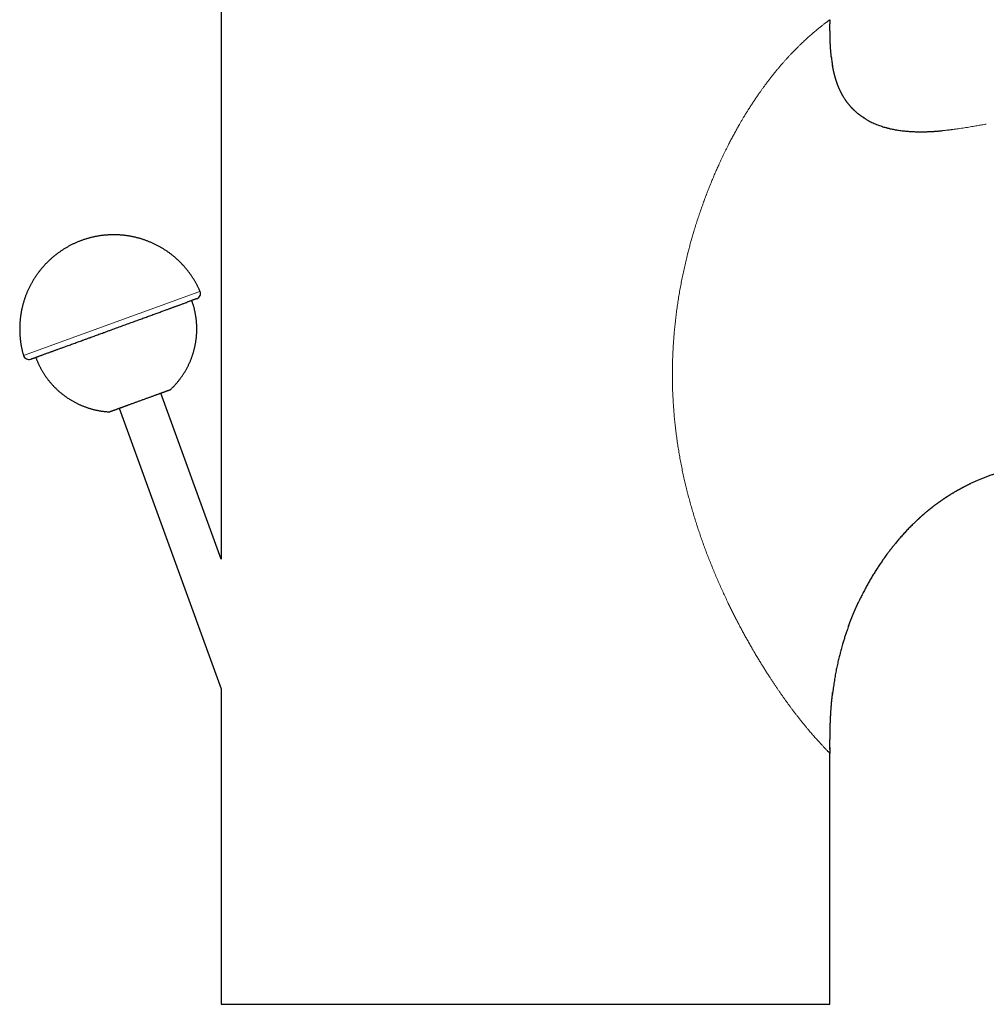
# Model space of a CAD drawing. Units: millimetres. Extents: x 8 to 617, y 12 to 419.
# Drawn here: x 443 to 530, y 280 to 369 of the extents above; entities that cross this region are included whole.
import ezdxf

# ---------------------------------------------------------------- set-up
doc = ezdxf.new("R2010")
doc.units = ezdxf.units.MM

msp = doc.modelspace()

# ---------------------------------------------------------------- linework, layer by layer
at = {"color": 7, "linetype": 'Continuous', "lineweight": 30}
for p, q in [((460.789, 371.321), (460.789, 320.301)), ((515.919, 365.611), (515.922, 365.586)), ((515.921, 365.586), (515.92, 365.595)), ((515.999, 365.022), (516.027, 364.855)), ((516.003, 364.995), (516, 365.014)), ((518.242, 360.598), (518.24, 360.6)), ((518.24, 360.6), (518.242, 360.598)), ((518.398, 360.471), (518.388, 360.479)), ((518.388, 360.479), (518.429, 360.447)), ((518.945, 360.088), (518.986, 360.064)), ((518.986, 360.063), (518.975, 360.07)), ((460.789, 320.301), (455.331, 335.296)), ((451.572, 333.928), (460.789, 308.605)), ((518.329, 316.336), (518.338, 316.355)), ((517.473, 314.274), (517.46, 314.238)), ((460.789, 308.605), (460.789, 280.109)), ((516.03, 308.233), (516.03, 308.237)), ((515.789, 280.109), (515.789, 302.769)), ((460.789, 280.109), (515.789, 280.109))]:
    msp.add_line(p, q, dxfattribs=at)
at = {"color": 252, "linetype": 'Continuous', "lineweight": 0}
for p, q in [((442.938, 338.693), (458.765, 344.454)), ((458.765, 344.454), (458.881, 344.496))]:
    msp.add_line(p, q, dxfattribs=at)
at = {"color": 7, "linetype": 'Continuous', "lineweight": 30, "flags": 128}
msp.add_lwpolyline([(515.788, 368.648), (515.788, 368.655), (515.788, 368.655), (515.788, 368.655)], dxfattribs=at)
at = {"color": 7, "linetype": 'Continuous', "lineweight": 30}
for centre, start, end in [((458.423, 344.296), 290, 23.58332), ((443.418, 338.835), 196.41668, 290)]:
    msp.add_arc(centre, 0.5, start, end, dxfattribs=at)
at = {"color": 252, "linetype": 'Continuous', "lineweight": 0}
for points, knots in [([(512.422, 366.074), (512.483, 366.137), (512.605, 366.263), (512.784, 366.444), (512.961, 366.619), (513.135, 366.789), (513.304, 366.951), (513.469, 367.106), (513.63, 367.254), (513.786, 367.397), (513.939, 367.533), (514.087, 367.664), (514.231, 367.788), (514.37, 367.907), (514.499, 368.015), (514.618, 368.114), (514.701, 368.181), (514.755, 368.225), (514.782, 368.248), (514.81, 368.27), (514.837, 368.292), (514.864, 368.313), (514.918, 368.356), (514.997, 368.419), (515.096, 368.497), (515.19, 368.57), (515.277, 368.638), (515.358, 368.699), (515.433, 368.755), (515.5, 368.806), (515.56, 368.85), (515.613, 368.89), (515.659, 368.924), (515.699, 368.953), (515.731, 368.976), (515.757, 368.995), (515.775, 369.008), (515.786, 369.016), (515.788, 369.017), (515.789, 369.018)], [0, 0, 0, 0, 0.030175, 0.060466, 0.090883, 0.121435, 0.152132, 0.182429, 0.212884, 0.243502, 0.274294, 0.305267, 0.336428, 0.367786, 0.399348, 0.427298, 0.455416, 0.462809, 0.470214, 0.477631, 0.48506, 0.492501, 0.499955, 0.53069, 0.561595, 0.592676, 0.623937, 0.655386, 0.68646, 0.717725, 0.749185, 0.779805, 0.811074, 0.842398, 0.873781, 0.905229, 0.936745, 0.968334, 1, 1, 1, 1]), ([(512.422, 306.683), (512.37, 306.752), (512.265, 306.891), (512.106, 307.106), (511.945, 307.326), (511.782, 307.551), (511.616, 307.782), (511.449, 308.019), (511.285, 308.254), (511.124, 308.487), (510.966, 308.718), (510.807, 308.954), (510.648, 309.193), (510.49, 309.432), (510.324, 309.687), (510.147, 309.961), (509.959, 310.257), (509.77, 310.558), (509.58, 310.865), (509.383, 311.188), (509.178, 311.528), (509.019, 311.797), (508.912, 311.981), (508.856, 312.076), (508.801, 312.172), (508.745, 312.268), (508.689, 312.364), (508.587, 312.543), (508.437, 312.807), (508.241, 313.157), (508.045, 313.512), (507.85, 313.872), (507.655, 314.237), (507.465, 314.599), (507.279, 314.96), (507.097, 315.317), (506.917, 315.678), (506.738, 316.04), (506.547, 316.436), (506.343, 316.866), (506.126, 317.335), (505.911, 317.808), (505.7, 318.286), (505.491, 318.768), (505.286, 319.256), (505.085, 319.747), (504.888, 320.24), (504.696, 320.735), (504.508, 321.234), (504.325, 321.735), (504.147, 322.235), (503.976, 322.736), (503.81, 323.236), (503.649, 323.74), (503.492, 324.248), (503.341, 324.759), (503.195, 325.271), (503.054, 325.785), (502.941, 326.218), (502.852, 326.571), (502.786, 326.842), (502.721, 327.113), (502.658, 327.385), (502.596, 327.657), (502.517, 328.018), (502.422, 328.467), (502.316, 329.006), (502.216, 329.546), (502.123, 330.087), (502.037, 330.625), (501.959, 331.16), (501.888, 331.693), (501.824, 332.227), (501.766, 332.765), (501.714, 333.307), (501.669, 333.854), (501.632, 334.401), (501.602, 334.949), (501.578, 335.498), (501.562, 336.048), (501.553, 336.597), (501.552, 337.146), (501.557, 337.694), (501.57, 338.243), (501.59, 338.791), (501.616, 339.337), (501.65, 339.879), (501.69, 340.419), (501.736, 340.957), (501.79, 341.496), (501.851, 342.038), (501.918, 342.582), (501.993, 343.126), (502.074, 343.668), (502.162, 344.211), (502.257, 344.752), (502.358, 345.292), (502.465, 345.829), (502.578, 346.363), (502.697, 346.895), (502.822, 347.424), (502.944, 347.914), (503.06, 348.364), (503.171, 348.775), (503.285, 349.185), (503.403, 349.596), (503.536, 350.04), (503.682, 350.516), (503.845, 351.022), (504.011, 351.523), (504.176, 352), (504.337, 352.452), (504.456, 352.777), (504.538, 352.994), (504.58, 353.105), (504.622, 353.217), (504.665, 353.328), (504.707, 353.439), (504.791, 353.653), (504.916, 353.969), (505.084, 354.384), (505.255, 354.794), (505.428, 355.198), (505.604, 355.597), (505.762, 355.949), (505.903, 356.254), (506.025, 356.514), (506.148, 356.772), (506.271, 357.027), (506.397, 357.284), (506.526, 357.542), (506.676, 357.836), (506.845, 358.162), (507.033, 358.517), (507.223, 358.866), (507.413, 359.208), (507.587, 359.515), (507.745, 359.788), (507.886, 360.028), (507.999, 360.217), (508.084, 360.357), (508.14, 360.448), (508.195, 360.539), (508.251, 360.63), (508.307, 360.72), (508.408, 360.882), (508.555, 361.115), (508.748, 361.413), (508.941, 361.706), (509.135, 361.993), (509.328, 362.274), (509.507, 362.53), (509.673, 362.761), (509.824, 362.969), (509.975, 363.174), (510.126, 363.374), (510.276, 363.572), (510.44, 363.784), (510.618, 364.01), (510.81, 364.248), (511.001, 364.481), (511.191, 364.707), (511.379, 364.928), (511.562, 365.138), (511.741, 365.339), (511.914, 365.531), (512.085, 365.718), (512.255, 365.899), (512.366, 366.015), (512.422, 366.074)], [0, 0, 0, 0, 0.0054957, 0.0110083, 0.0165389, 0.0220889, 0.0276593, 0.0332515, 0.0388664, 0.0440345, 0.0492236, 0.0544347, 0.0596685, 0.0648102, 0.0698363, 0.0758925, 0.0819767, 0.0880904, 0.0942346, 0.1004104, 0.1072418, 0.1141144, 0.1159214, 0.1177314, 0.1195443, 0.1213602, 0.1231791, 0.1250012, 0.131432, 0.1378841, 0.1443585, 0.1508563, 0.1573786, 0.1639264, 0.1701244, 0.1763469, 0.1825946, 0.1888334, 0.1949594, 0.2027816, 0.2106149, 0.2184608, 0.2263208, 0.2341966, 0.2420896, 0.2500014, 0.257863, 0.2657157, 0.2735608, 0.2813999, 0.2892345, 0.2969262, 0.3046166, 0.3123069, 0.3200531, 0.3277847, 0.3355016, 0.3432051, 0.3508968, 0.3549217, 0.3589439, 0.3629637, 0.3669814, 0.3709972, 0.3750112, 0.3829172, 0.3908063, 0.3986801, 0.4065404, 0.4143889, 0.4220875, 0.4297779, 0.4374619, 0.4451411, 0.4529738, 0.4608051, 0.4686366, 0.4764702, 0.4843075, 0.4921504, 0.5000007, 0.5078155, 0.5156339, 0.5234576, 0.5312884, 0.539128, 0.5468378, 0.5545593, 0.5622941, 0.5699721, 0.5778085, 0.58565, 0.5934983, 0.6013549, 0.6092216, 0.6170999, 0.6249915, 0.6328487, 0.640698, 0.6485412, 0.6563797, 0.6642152, 0.6703706, 0.6765258, 0.6826817, 0.6888581, 0.6950922, 0.7028579, 0.7105953, 0.718306, 0.7259917, 0.7327356, 0.7394626, 0.7412217, 0.7429798, 0.7447369, 0.7464929, 0.7482479, 0.7500019, 0.7566842, 0.7633286, 0.7699364, 0.7765087, 0.7830468, 0.7895519, 0.7939149, 0.798264, 0.8025995, 0.8069218, 0.8112313, 0.8156912, 0.8201997, 0.8264775, 0.8327167, 0.8389188, 0.845085, 0.851217, 0.8556928, 0.8601515, 0.8645938, 0.8663346, 0.868073, 0.869809, 0.8715426, 0.873274, 0.8750031, 0.8809385, 0.8868482, 0.8927339, 0.8985971, 0.9044395, 0.9102626, 0.9148255, 0.9193783, 0.9239219, 0.928457, 0.9329846, 0.9375053, 0.9433296, 0.9491504, 0.9549696, 0.9607889, 0.9666101, 0.9724351, 0.9779323, 0.9834359, 0.9889473, 0.9944682, 1, 1, 1, 1]), ([(525.865, 358.989), (525.897, 358.992), (525.969, 358.999), (526.079, 359.01), (526.191, 359.021), (526.297, 359.033), (526.395, 359.044), (526.487, 359.054), (526.571, 359.064), (526.648, 359.073), (526.717, 359.082), (526.763, 359.088), (526.788, 359.091), (526.795, 359.091), (526.801, 359.092), (526.807, 359.093), (526.813, 359.094), (526.819, 359.095), (526.826, 359.095), (526.858, 359.1), (527, 359.118), (527.233, 359.149), (527.529, 359.192), (527.804, 359.233), (528.072, 359.275), (528.334, 359.317), (528.589, 359.359), (528.832, 359.4), (529.065, 359.44), (529.286, 359.478), (529.501, 359.516), (529.709, 359.552), (529.846, 359.576), (529.913, 359.588)], [0, 0, 0, 0, 0.023885, 0.053144, 0.080737, 0.106646, 0.130851, 0.153337, 0.174089, 0.193093, 0.210103, 0.225394, 0.226971, 0.228526, 0.230061, 0.231575, 0.233068, 0.23454, 0.235991, 0.23796, 0.258506, 0.340771, 0.410091, 0.477953, 0.544295, 0.609063, 0.672207, 0.733683, 0.790084, 0.84494, 0.898226, 0.949918, 1, 1, 1, 1]), ([(515.789, 302.769), (515.789, 302.769), (515.789, 302.769), (515.786, 302.772), (515.775, 302.783), (515.756, 302.802), (515.729, 302.828), (515.696, 302.862), (515.655, 302.903), (515.608, 302.951), (515.554, 303.006), (515.492, 303.069), (515.422, 303.141), (515.345, 303.221), (515.262, 303.309), (515.171, 303.404), (515.075, 303.507), (514.972, 303.617), (514.863, 303.736), (514.747, 303.863), (514.625, 303.997), (514.498, 304.14), (514.365, 304.29), (514.228, 304.447), (514.086, 304.611), (513.941, 304.781), (513.791, 304.959), (513.636, 305.145), (513.476, 305.34), (513.31, 305.544), (513.14, 305.756), (512.966, 305.976), (512.788, 306.204), (512.607, 306.438), (512.484, 306.601), (512.422, 306.683)], [0, 0, 0, 0, 0.000001, 0.031581, 0.063082, 0.094512, 0.125881, 0.157196, 0.187908, 0.218587, 0.249239, 0.280329, 0.311962, 0.343497, 0.374944, 0.406314, 0.437616, 0.468859, 0.500055, 0.531498, 0.56288, 0.594212, 0.625504, 0.656767, 0.687453, 0.718132, 0.748813, 0.779506, 0.810849, 0.842227, 0.873649, 0.905127, 0.936671, 0.968292, 1, 1, 1, 1])]:
    msp.add_open_spline(points, degree=3, knots=knots, dxfattribs=at)
at = {"color": 7, "linetype": 'Continuous', "lineweight": 30}
for points, knots in [([(515.789, 369.018), (515.789, 369.001), (515.789, 368.966), (515.788, 368.91), (515.788, 368.848), (515.788, 368.779), (515.788, 368.713), (515.788, 368.671), (515.788, 368.654)], [0, 0, 0, 0, 0.135605, 0.289369, 0.461177, 0.650899, 0.85839, 1, 1, 1, 1]), ([(515.922, 365.582), (515.921, 365.586), (515.919, 365.609), (515.914, 365.652), (515.908, 365.71), (515.901, 365.77), (515.895, 365.828), (515.89, 365.885), (515.882, 365.963), (515.874, 366.06), (515.864, 366.174), (515.856, 366.28), (515.849, 366.381), (515.843, 366.478), (515.838, 366.555), (515.835, 366.613), (515.832, 366.653), (515.83, 366.692), (515.828, 366.727), (515.827, 366.758), (515.826, 366.781), (515.825, 366.798), (515.824, 366.814), (515.823, 366.832), (515.822, 366.854), (515.821, 366.882), (515.82, 366.917), (515.818, 366.958), (515.816, 367.005), (515.814, 367.053), (515.812, 367.103), (515.81, 367.152), (515.809, 367.202), (515.804, 367.34), (515.8, 367.526), (515.795, 367.759), (515.793, 367.951), (515.791, 368.097), (515.79, 368.198), (515.79, 368.253), (515.79, 368.308), (515.789, 368.363), (515.789, 368.416), (515.789, 368.467), (515.789, 368.512), (515.789, 368.55), (515.789, 368.579), (515.789, 368.601), (515.789, 368.617), (515.789, 368.629), (515.788, 368.641), (515.788, 368.649), (515.788, 368.654)], [0, 0, 0, 0, 0.004149, 0.02232, 0.042034, 0.061619, 0.080739, 0.099392, 0.117573, 0.157121, 0.194174, 0.228697, 0.261078, 0.292535, 0.323135, 0.336324, 0.349345, 0.362196, 0.374281, 0.384162, 0.391769, 0.39685, 0.401218, 0.406981, 0.414169, 0.422787, 0.434476, 0.448073, 0.463518, 0.479512, 0.495553, 0.511641, 0.527777, 0.54396, 0.646784, 0.708859, 0.771209, 0.833776, 0.851595, 0.869433, 0.887292, 0.905173, 0.923072, 0.939793, 0.954372, 0.9668, 0.977064, 0.983339, 0.98839, 0.992215, 0.995269, 1, 1, 1, 1]), ([(515.922, 365.582), (515.929, 365.526), (515.943, 365.405), (515.968, 365.222), (515.988, 365.096), (515.997, 365.034)], [0, 0, 0, 0, 0.3071902, 0.6622608, 1, 1, 1, 1]), ([(518.252, 360.59), (518.246, 360.595), (518.229, 360.609), (518.202, 360.632), (518.143, 360.683), (518.06, 360.758), (517.975, 360.837), (517.915, 360.896), (517.88, 360.931), (517.849, 360.963), (517.824, 360.988), (517.805, 361.008), (517.79, 361.024), (517.776, 361.038), (517.761, 361.054), (517.742, 361.075), (517.719, 361.1), (517.692, 361.129), (517.658, 361.167), (517.617, 361.213), (517.568, 361.27), (517.516, 361.333), (517.472, 361.387), (517.436, 361.433), (517.409, 361.467), (517.382, 361.502), (517.354, 361.539), (517.328, 361.574), (517.305, 361.605), (517.287, 361.63), (517.273, 361.65), (517.262, 361.665), (517.254, 361.676), (517.247, 361.686), (517.24, 361.697), (517.229, 361.712), (517.215, 361.733), (517.196, 361.76), (517.175, 361.791), (517.142, 361.84), (517.1, 361.906), (517.05, 361.984), (517.009, 362.053), (516.975, 362.11), (516.948, 362.156), (516.923, 362.199), (516.901, 362.239), (516.881, 362.276), (516.863, 362.309), (516.846, 362.341), (516.828, 362.374), (516.808, 362.413), (516.785, 362.457), (516.76, 362.507), (516.733, 362.563), (516.703, 362.625), (516.671, 362.695), (516.643, 362.756), (516.621, 362.806), (516.605, 362.843), (516.589, 362.879), (516.575, 362.912), (516.564, 362.939), (516.555, 362.961), (516.549, 362.977), (516.543, 362.99), (516.538, 363.004), (516.531, 363.02), (516.524, 363.039), (516.513, 363.066), (516.499, 363.102), (516.483, 363.144), (516.466, 363.189), (516.45, 363.233), (516.434, 363.277), (516.419, 363.32), (516.404, 363.362), (516.387, 363.411), (516.368, 363.466), (516.349, 363.526), (516.331, 363.583), (516.315, 363.635), (516.3, 363.683), (516.287, 363.725), (516.276, 363.765), (516.264, 363.806), (516.253, 363.847), (516.241, 363.889), (516.229, 363.932), (516.217, 363.979), (516.203, 364.031), (516.188, 364.088), (516.173, 364.149), (516.157, 364.215), (516.143, 364.275), (516.131, 364.329), (516.121, 364.373), (516.112, 364.414), (516.105, 364.449), (516.099, 364.477), (516.095, 364.498), (516.092, 364.513), (516.088, 364.53), (516.083, 364.553), (516.077, 364.585), (516.07, 364.622), (516.062, 364.663), (516.053, 364.707), (516.045, 364.753), (516.037, 364.797), (516.026, 364.861), (516.012, 364.94), (516.002, 365.005), (515.997, 365.036)], [0, 0, 0, 0, 0.004933, 0.012675, 0.0210923, 0.050412, 0.0786924, 0.0895203, 0.0995343, 0.1082188, 0.1155735, 0.1204998, 0.1245746, 0.128067, 0.1322299, 0.1372216, 0.1447937, 0.1526224, 0.1605992, 0.1745389, 0.1890585, 0.2049047, 0.2221905, 0.2304224, 0.2389478, 0.2477677, 0.2568834, 0.2657108, 0.2733367, 0.2797475, 0.2841507, 0.2877105, 0.2904257, 0.2923759, 0.2948067, 0.2981435, 0.3032411, 0.3096016, 0.3172284, 0.3255038, 0.3446253, 0.3629146, 0.3803671, 0.3915431, 0.4020255, 0.4117598, 0.4207425, 0.4289619, 0.4363349, 0.4429357, 0.450146, 0.4587397, 0.4684785, 0.4793692, 0.4915535, 0.505167, 0.5202229, 0.5367361, 0.5444678, 0.5524865, 0.5605859, 0.5676233, 0.5734194, 0.5779695, 0.5812696, 0.5836569, 0.586381, 0.5898032, 0.5939251, 0.5987488, 0.6068115, 0.6161546, 0.6255913, 0.6348619, 0.6439654, 0.6529008, 0.6616672, 0.6702634, 0.6834257, 0.6959593, 0.707556, 0.7182051, 0.7280648, 0.7368206, 0.7444465, 0.7524574, 0.7616022, 0.7695878, 0.7782823, 0.7877499, 0.798351, 0.8101533, 0.8222622, 0.8354364, 0.8496866, 0.8585925, 0.8678583, 0.8763439, 0.8833832, 0.8889684, 0.8930935, 0.8957619, 0.8981864, 0.9032757, 0.9099341, 0.9170499, 0.9253783, 0.9345381, 0.9436053, 0.9525391, 0.9613385, 0.9815432, 1, 1, 1, 1]), ([(518.252, 360.59), (518.28, 360.566), (518.323, 360.531), (518.366, 360.496), (518.382, 360.484)], [0, 0, 0, 0, 0.653203, 1, 1, 1, 1]), ([(518.988, 360.062), (518.979, 360.068), (518.957, 360.081), (518.922, 360.103), (518.883, 360.127), (518.806, 360.177), (518.694, 360.252), (518.582, 360.331), (518.505, 360.389), (518.46, 360.423), (518.419, 360.454), (518.394, 360.474), (518.382, 360.484), (518.381, 360.484)], [0, 0, 0, 0, 0.044704, 0.102127, 0.166526, 0.234239, 0.474126, 0.71118, 0.789615, 0.867248, 0.937731, 0.999219, 1, 1, 1, 1]), ([(518.988, 360.063), (519.031, 360.036), (519.133, 359.975), (519.299, 359.883), (519.487, 359.786), (519.68, 359.694), (519.881, 359.607), (520.079, 359.527), (520.275, 359.454), (520.468, 359.388), (520.644, 359.333), (520.8, 359.288), (520.901, 359.261), (520.967, 359.243), (520.998, 359.235), (521.029, 359.227), (521.061, 359.219), (521.092, 359.212), (521.124, 359.204), (521.202, 359.185), (521.33, 359.156), (521.509, 359.119), (521.696, 359.083), (521.89, 359.051), (522.091, 359.02), (522.299, 358.993), (522.498, 358.97), (522.687, 358.952), (522.863, 358.937), (523.044, 358.925), (523.223, 358.915), (523.398, 358.907), (523.562, 358.902), (523.676, 358.899), (523.739, 358.898), (523.757, 358.898), (523.774, 358.898), (523.792, 358.897), (523.809, 358.897), (523.827, 358.897), (523.876, 358.897), (523.959, 358.896), (524.079, 358.896), (524.206, 358.897), (524.342, 358.9), (524.485, 358.903), (524.636, 358.908), (524.788, 358.914), (524.939, 358.921), (525.051, 358.928), (525.128, 358.932), (525.169, 358.935), (525.21, 358.937), (525.252, 358.94), (525.295, 358.943), (525.369, 358.948), (525.47, 358.955), (525.597, 358.965), (525.718, 358.976), (525.807, 358.984), (525.855, 358.988), (525.865, 358.989)], [0, 0, 0, 0, 0.0213495, 0.0505749, 0.0803203, 0.1106214, 0.1415136, 0.1730319, 0.2013135, 0.2301295, 0.2595021, 0.2792036, 0.2991629, 0.3036796, 0.3082097, 0.3127532, 0.3173101, 0.3218806, 0.3264647, 0.3310624, 0.3560706, 0.3819726, 0.4087931, 0.4365572, 0.46529, 0.4950171, 0.5257637, 0.5501493, 0.5751654, 0.6008231, 0.6271332, 0.6508341, 0.675055, 0.6968049, 0.6992719, 0.7017441, 0.7042215, 0.706704, 0.7091918, 0.7116849, 0.7141831, 0.7300055, 0.7469088, 0.7649083, 0.7840199, 0.8042599, 0.8256452, 0.8481929, 0.8685848, 0.8898652, 0.8955868, 0.9013704, 0.9072161, 0.9131241, 0.9190946, 0.9256655, 0.9442863, 0.9622132, 0.9794348, 0.9959404, 1, 1, 1, 1]), ([(458.88, 344.499), (458.875, 344.512), (458.854, 344.559), (458.818, 344.639), (458.771, 344.74), (458.721, 344.843), (458.669, 344.947), (458.615, 345.052), (458.559, 345.157), (458.5, 345.262), (458.44, 345.368), (458.378, 345.473), (458.314, 345.578), (458.248, 345.682), (458.18, 345.786), (458.111, 345.89), (458.039, 345.993), (457.966, 346.095), (457.891, 346.196), (457.815, 346.297), (457.736, 346.397), (457.656, 346.495), (457.575, 346.593), (457.491, 346.69), (457.406, 346.785), (457.32, 346.88), (457.232, 346.973), (457.143, 347.065), (457.051, 347.156), (456.959, 347.246), (456.865, 347.334), (456.77, 347.421), (456.673, 347.507), (456.575, 347.591), (456.475, 347.674), (456.374, 347.755), (456.272, 347.835), (456.168, 347.913), (456.064, 347.99), (455.958, 348.065), (455.851, 348.139), (455.742, 348.211), (455.633, 348.281), (455.522, 348.35), (455.41, 348.417), (455.298, 348.482), (455.184, 348.546), (455.069, 348.608), (454.953, 348.668), (454.837, 348.726), (454.719, 348.783), (454.6, 348.838), (454.481, 348.891), (454.361, 348.942), (454.24, 348.991), (454.118, 349.039), (453.996, 349.084), (453.872, 349.128), (453.748, 349.17), (453.624, 349.21), (453.498, 349.248), (453.373, 349.284), (453.246, 349.318), (453.119, 349.35), (452.992, 349.381), (452.864, 349.409), (452.736, 349.435), (452.607, 349.46), (452.478, 349.482), (452.349, 349.502), (452.219, 349.521), (452.089, 349.537), (451.958, 349.552), (451.828, 349.564), (451.697, 349.574), (451.566, 349.583), (451.435, 349.589), (451.304, 349.593), (451.173, 349.595), (451.042, 349.596), (450.911, 349.594), (450.78, 349.59), (450.649, 349.584), (450.518, 349.576), (450.387, 349.567), (450.256, 349.555), (450.126, 349.541), (449.995, 349.525), (449.865, 349.507), (449.736, 349.487), (449.606, 349.465), (449.477, 349.441), (449.348, 349.415), (449.22, 349.387), (449.092, 349.357), (448.965, 349.326), (448.838, 349.292), (448.712, 349.256), (448.586, 349.218), (448.461, 349.179), (448.336, 349.137), (448.212, 349.093), (448.089, 349.048), (447.966, 349.001), (447.845, 348.951), (447.724, 348.9), (447.603, 348.847), (447.484, 348.792), (447.365, 348.736), (447.248, 348.677), (447.131, 348.617), (447.015, 348.555), (446.9, 348.491), (446.787, 348.425), (446.674, 348.358), (446.562, 348.289), (446.451, 348.218), (446.342, 348.145), (446.233, 348.071), (446.126, 347.995), (446.02, 347.917), (445.915, 347.838), (445.811, 347.757), (445.709, 347.674), (445.608, 347.59), (445.508, 347.505), (445.409, 347.418), (445.312, 347.329), (445.216, 347.239), (445.122, 347.147), (445.029, 347.054), (444.937, 346.959), (444.847, 346.863), (444.759, 346.766), (444.672, 346.667), (444.586, 346.567), (444.502, 346.465), (444.42, 346.363), (444.339, 346.259), (444.26, 346.153), (444.182, 346.047), (444.106, 345.939), (444.032, 345.83), (443.959, 345.72), (443.888, 345.609), (443.819, 345.497), (443.752, 345.383), (443.686, 345.269), (443.622, 345.154), (443.56, 345.037), (443.5, 344.92), (443.441, 344.801), (443.385, 344.682), (443.33, 344.562), (443.277, 344.441), (443.226, 344.319), (443.177, 344.196), (443.129, 344.072), (443.084, 343.948), (443.041, 343.823), (442.999, 343.697), (442.959, 343.571), (442.922, 343.444), (442.886, 343.316), (442.852, 343.187), (442.821, 343.058), (442.791, 342.929), (442.763, 342.799), (442.738, 342.668), (442.714, 342.537), (442.693, 342.405), (442.673, 342.273), (442.656, 342.141), (442.64, 342.008), (442.627, 341.875), (442.616, 341.741), (442.606, 341.607), (442.599, 341.473), (442.595, 341.338), (442.592, 341.203), (442.591, 341.068), (442.593, 340.932), (442.596, 340.796), (442.602, 340.66), (442.61, 340.523), (442.621, 340.386), (442.633, 340.254), (442.647, 340.126), (442.662, 340.003), (442.678, 339.88), (442.697, 339.757), (442.717, 339.635), (442.74, 339.514), (442.763, 339.392), (442.789, 339.272), (442.816, 339.152), (442.845, 339.032), (442.876, 338.914), (442.906, 338.802), (442.928, 338.729), (442.938, 338.694)], [0, 0, 0, 0, 0.001693, 0.005958, 0.010334, 0.0148, 0.019339, 0.023938, 0.028589, 0.033284, 0.038016, 0.042783, 0.047578, 0.0524, 0.057245, 0.062111, 0.066995, 0.071897, 0.076815, 0.081747, 0.086691, 0.091648, 0.096616, 0.101593, 0.10658, 0.111576, 0.11658, 0.121591, 0.126609, 0.131633, 0.136663, 0.141698, 0.146739, 0.151784, 0.156834, 0.161888, 0.166946, 0.172008, 0.177073, 0.182141, 0.187212, 0.192286, 0.197362, 0.202441, 0.207522, 0.212605, 0.217691, 0.222778, 0.227867, 0.232958, 0.23805, 0.243144, 0.24824, 0.253337, 0.258435, 0.263534, 0.268634, 0.273736, 0.278838, 0.283942, 0.289046, 0.294152, 0.299258, 0.304365, 0.309473, 0.314581, 0.31969, 0.3248, 0.329911, 0.335022, 0.340134, 0.345246, 0.350359, 0.355473, 0.360587, 0.365701, 0.370816, 0.375931, 0.381047, 0.386163, 0.39128, 0.396397, 0.401514, 0.406632, 0.41175, 0.416869, 0.421988, 0.427107, 0.432226, 0.437346, 0.442466, 0.447587, 0.452707, 0.457829, 0.46295, 0.468072, 0.473194, 0.478316, 0.483438, 0.488561, 0.493684, 0.498808, 0.503931, 0.509055, 0.51418, 0.519304, 0.524429, 0.529554, 0.534679, 0.539805, 0.544931, 0.550057, 0.555184, 0.560311, 0.565438, 0.570565, 0.575693, 0.580821, 0.58595, 0.591078, 0.596208, 0.601337, 0.606467, 0.611597, 0.616728, 0.621859, 0.626991, 0.632123, 0.637255, 0.642388, 0.647521, 0.652655, 0.65779, 0.662925, 0.66806, 0.673196, 0.678333, 0.683471, 0.688609, 0.693747, 0.698887, 0.704027, 0.709168, 0.71431, 0.719453, 0.724597, 0.729742, 0.734888, 0.740035, 0.745183, 0.750333, 0.755483, 0.760636, 0.765789, 0.770944, 0.776101, 0.78126, 0.786421, 0.791583, 0.796748, 0.801915, 0.807084, 0.812257, 0.817431, 0.822609, 0.82779, 0.832975, 0.838163, 0.843356, 0.848552, 0.853753, 0.85896, 0.864172, 0.869389, 0.874614, 0.879845, 0.885084, 0.890331, 0.895587, 0.900854, 0.906132, 0.911422, 0.916726, 0.922045, 0.927381, 0.932737, 0.938115, 0.942955, 0.947793, 0.952629, 0.957463, 0.962292, 0.967118, 0.971938, 0.97675, 0.981553, 0.98634, 0.991106, 0.995838, 1, 1, 1, 1]), ([(443.589, 338.365), (443.589, 338.365), (443.589, 338.365), (443.597, 338.368), (443.611, 338.373), (443.632, 338.38), (443.659, 338.39), (443.692, 338.403), (443.732, 338.417), (443.779, 338.434), (443.832, 338.453), (443.891, 338.475), (443.957, 338.499), (444.028, 338.525), (444.106, 338.553), (444.19, 338.583), (444.279, 338.616), (444.375, 338.651), (444.476, 338.688), (444.582, 338.726), (444.692, 338.767), (444.808, 338.809), (444.929, 338.853), (445.055, 338.898), (445.186, 338.946), (445.309, 338.991), (445.422, 339.032), (445.522, 339.069), (445.626, 339.106), (445.731, 339.144), (445.838, 339.184), (445.954, 339.226), (446.08, 339.271), (446.214, 339.32), (446.35, 339.37), (446.504, 339.426), (446.678, 339.489), (446.875, 339.561), (447.077, 339.635), (447.283, 339.71), (447.486, 339.783), (447.685, 339.856), (447.878, 339.926), (448.074, 339.997), (448.247, 340.06), (448.398, 340.115), (448.524, 340.161), (448.652, 340.208), (448.784, 340.256), (448.942, 340.313), (449.124, 340.38), (449.331, 340.455), (449.539, 340.531), (449.748, 340.607), (449.959, 340.683), (450.147, 340.752), (450.311, 340.812), (450.453, 340.863), (450.594, 340.914), (450.735, 340.966), (450.876, 341.017), (451.044, 341.078), (451.239, 341.149), (451.462, 341.23), (451.684, 341.311), (451.904, 341.391), (452.124, 341.471), (452.343, 341.551), (452.56, 341.63), (452.776, 341.709), (452.991, 341.787), (453.204, 341.865), (453.416, 341.942), (453.625, 342.018), (453.832, 342.093), (454.037, 342.168), (454.239, 342.241), (454.438, 342.314), (454.633, 342.385), (454.824, 342.454), (455.011, 342.522), (455.194, 342.589), (455.373, 342.654), (455.549, 342.718), (455.721, 342.781), (455.873, 342.836), (456.006, 342.884), (456.12, 342.926), (456.232, 342.967), (456.342, 343.006), (456.449, 343.046), (456.561, 343.086), (456.676, 343.128), (456.794, 343.171), (456.907, 343.212), (457.03, 343.257), (457.16, 343.304), (457.299, 343.355), (457.432, 343.403), (457.558, 343.449), (457.636, 343.478), (457.676, 343.492)], [0, 0, 0, 0, 0.007466, 0.01868, 0.029916, 0.041107, 0.052272, 0.06342, 0.074561, 0.085705, 0.096861, 0.10804, 0.119231, 0.130396, 0.141544, 0.152685, 0.163828, 0.174985, 0.186163, 0.19712, 0.208052, 0.218968, 0.229878, 0.24079, 0.251713, 0.262658, 0.270356, 0.278041, 0.285716, 0.293384, 0.301049, 0.308713, 0.31775, 0.326795, 0.335855, 0.344424, 0.356621, 0.368801, 0.380975, 0.393157, 0.40536, 0.416245, 0.427109, 0.437959, 0.448806, 0.455625, 0.462449, 0.469279, 0.47621, 0.483465, 0.494242, 0.505003, 0.515757, 0.526512, 0.537277, 0.548061, 0.555223, 0.562373, 0.569513, 0.576647, 0.583776, 0.590904, 0.602106, 0.613321, 0.624557, 0.635748, 0.646912, 0.65806, 0.669202, 0.680345, 0.691502, 0.70268, 0.713871, 0.725036, 0.736184, 0.747325, 0.758469, 0.769625, 0.780804, 0.791761, 0.802692, 0.813609, 0.824518, 0.83543, 0.846354, 0.857298, 0.864996, 0.872681, 0.880356, 0.888024, 0.895689, 0.903353, 0.91239, 0.921436, 0.930495, 0.939062, 0.951256, 0.963435, 0.97561, 0.987794, 1, 1, 1, 1]), ([(456.213, 335.617), (456.229, 335.632), (456.276, 335.675), (456.351, 335.748), (456.438, 335.836), (456.524, 335.925), (456.609, 336.015), (456.692, 336.107), (456.773, 336.2), (456.853, 336.294), (456.932, 336.39), (457.009, 336.487), (457.084, 336.585), (457.158, 336.684), (457.23, 336.785), (457.3, 336.887), (457.368, 336.99), (457.435, 337.094), (457.501, 337.2), (457.564, 337.306), (457.626, 337.414), (457.686, 337.522), (457.744, 337.632), (457.8, 337.742), (457.855, 337.854), (457.908, 337.966), (457.959, 338.079), (458.008, 338.194), (458.055, 338.309), (458.1, 338.424), (458.143, 338.541), (458.185, 338.658), (458.224, 338.776), (458.262, 338.895), (458.297, 339.014), (458.331, 339.135), (458.362, 339.255), (458.392, 339.377), (458.42, 339.498), (458.445, 339.621), (458.469, 339.744), (458.49, 339.867), (458.51, 339.991), (458.527, 340.115), (458.543, 340.24), (458.556, 340.365), (458.567, 340.491), (458.576, 340.617), (458.583, 340.743), (458.588, 340.87), (458.591, 340.997), (458.592, 341.124), (458.59, 341.252), (458.586, 341.38), (458.58, 341.508), (458.572, 341.637), (458.562, 341.762), (458.55, 341.882), (458.537, 341.998), (458.522, 342.113), (458.506, 342.229), (458.487, 342.343), (458.467, 342.458), (458.445, 342.572), (458.421, 342.685), (458.396, 342.798), (458.369, 342.91), (458.34, 343.02), (458.311, 343.13), (458.28, 343.236), (458.249, 343.338), (458.221, 343.425), (458.195, 343.503), (458.169, 343.578), (458.15, 343.631), (458.139, 343.661)], [0, 0, 0, 0, 0.007619, 0.021729, 0.035841, 0.049955, 0.06407, 0.078187, 0.092306, 0.106426, 0.120549, 0.134674, 0.1488, 0.162929, 0.177061, 0.191195, 0.205331, 0.219471, 0.233613, 0.247758, 0.261907, 0.276059, 0.290215, 0.304375, 0.318539, 0.332707, 0.34688, 0.361058, 0.375241, 0.389431, 0.403626, 0.417828, 0.432036, 0.446253, 0.460477, 0.47471, 0.488952, 0.503205, 0.517468, 0.531743, 0.546031, 0.560333, 0.574649, 0.588982, 0.603333, 0.617703, 0.632095, 0.646509, 0.66095, 0.675418, 0.689918, 0.704453, 0.719027, 0.733644, 0.74831, 0.763031, 0.777816, 0.791119, 0.804418, 0.81771, 0.830994, 0.844268, 0.857529, 0.870772, 0.883993, 0.897181, 0.910324, 0.923396, 0.936351, 0.949091, 0.961359, 0.97269, 0.980693, 0.989271, 1, 1, 1, 1]), ([(458.594, 343.826), (458.594, 343.826), (458.593, 343.826), (458.585, 343.823), (458.57, 343.818), (458.549, 343.81), (458.521, 343.8), (458.484, 343.786), (458.441, 343.771), (458.394, 343.753), (458.345, 343.736), (458.296, 343.718), (458.243, 343.699), (458.183, 343.677), (458.116, 343.652), (458.039, 343.624), (457.957, 343.594), (457.869, 343.562), (457.776, 343.528), (457.709, 343.504), (457.676, 343.492)], [0, 0, 0, 0, 0.048182, 0.105475, 0.162849, 0.220352, 0.282553, 0.344636, 0.40666, 0.468685, 0.517461, 0.566304, 0.615243, 0.662615, 0.71886, 0.775039, 0.831199, 0.887382, 0.943634, 1, 1, 1, 1]), ([(444.044, 338.53), (444.058, 338.492), (444.078, 338.437), (444.109, 338.356), (444.137, 338.287), (444.171, 338.204), (444.208, 338.117), (444.248, 338.027), (444.29, 337.933), (444.335, 337.838), (444.383, 337.742), (444.432, 337.644), (444.484, 337.546), (444.538, 337.448), (444.593, 337.35), (444.651, 337.251), (444.711, 337.153), (444.772, 337.055), (444.836, 336.958), (444.901, 336.861), (444.968, 336.765), (445.037, 336.669), (445.107, 336.574), (445.179, 336.48), (445.253, 336.387), (445.329, 336.295), (445.406, 336.204), (445.485, 336.114), (445.565, 336.024), (445.647, 335.937), (445.731, 335.85), (445.816, 335.764), (445.902, 335.68), (445.99, 335.597), (446.08, 335.515), (446.171, 335.435), (446.263, 335.356), (446.357, 335.279), (446.451, 335.203), (446.548, 335.128), (446.645, 335.055), (446.744, 334.984), (446.844, 334.914), (446.945, 334.845), (447.047, 334.779), (447.151, 334.714), (447.256, 334.65), (447.361, 334.589), (447.468, 334.529), (447.576, 334.47), (447.684, 334.414), (447.794, 334.359), (447.904, 334.306), (448.016, 334.255), (448.128, 334.205), (448.241, 334.158), (448.355, 334.112), (448.47, 334.068), (448.585, 334.026), (448.701, 333.986), (448.818, 333.948), (448.935, 333.912), (449.053, 333.877), (449.172, 333.845), (449.291, 333.814), (449.411, 333.786), (449.531, 333.759), (449.651, 333.735), (449.772, 333.712), (449.894, 333.691), (450.015, 333.673), (450.137, 333.656), (450.26, 333.641), (450.382, 333.629), (450.505, 333.618), (450.607, 333.611), (450.669, 333.608), (450.689, 333.607)], [0, 0, 0, 0, 0.014126, 0.019965, 0.02965, 0.039736, 0.050578, 0.061917, 0.073646, 0.085681, 0.097962, 0.110444, 0.123095, 0.135889, 0.148804, 0.161826, 0.174939, 0.188134, 0.201402, 0.214734, 0.228124, 0.241567, 0.255057, 0.26859, 0.282162, 0.29577, 0.309411, 0.323082, 0.336781, 0.350505, 0.364253, 0.378022, 0.391812, 0.40562, 0.419445, 0.433286, 0.447142, 0.461011, 0.474893, 0.488787, 0.502692, 0.516608, 0.530533, 0.544466, 0.558409, 0.572359, 0.586316, 0.60028, 0.614251, 0.628228, 0.64221, 0.656198, 0.67019, 0.684188, 0.69819, 0.712196, 0.726205, 0.740219, 0.754236, 0.768257, 0.78228, 0.796307, 0.810336, 0.824368, 0.838403, 0.85244, 0.86648, 0.880521, 0.894565, 0.908611, 0.922658, 0.936708, 0.950759, 0.964812, 0.978866, 0.992922, 1, 1, 1, 1]), ([(450.689, 333.606), (450.689, 333.606), (450.689, 333.606), (450.691, 333.607), (450.696, 333.609), (450.704, 333.612), (450.716, 333.616), (450.733, 333.622), (450.756, 333.631), (450.789, 333.643), (450.827, 333.657), (450.872, 333.673), (450.923, 333.691), (450.98, 333.712), (451.042, 333.735), (451.11, 333.76), (451.183, 333.786), (451.262, 333.815), (451.346, 333.845), (451.434, 333.878), (451.528, 333.912), (451.616, 333.944), (451.697, 333.973), (451.77, 334), (451.844, 334.027), (451.921, 334.055), (451.999, 334.083), (452.079, 334.112), (452.161, 334.142), (452.245, 334.172), (452.33, 334.203), (452.428, 334.239), (452.54, 334.28), (452.666, 334.326), (452.795, 334.373), (452.925, 334.42), (453.056, 334.468), (453.189, 334.516), (453.322, 334.565), (453.455, 334.613), (453.587, 334.661), (453.72, 334.709), (453.852, 334.758), (453.984, 334.805), (454.114, 334.853), (454.243, 334.9), (454.369, 334.946), (454.493, 334.991), (454.615, 335.035), (454.735, 335.079), (454.851, 335.121), (454.965, 335.163), (455.064, 335.199), (455.149, 335.229), (455.221, 335.256), (455.291, 335.281), (455.359, 335.306), (455.425, 335.33), (455.489, 335.353), (455.551, 335.376), (455.611, 335.398), (455.668, 335.419), (455.733, 335.442), (455.803, 335.468), (455.871, 335.492), (455.929, 335.514), (455.978, 335.531), (456.023, 335.548), (456.063, 335.562), (456.099, 335.575), (456.13, 335.587), (456.156, 335.596), (456.176, 335.603), (456.191, 335.609), (456.201, 335.613), (456.209, 335.615), (456.213, 335.617), (456.213, 335.617), (456.213, 335.617)], [0, 0, 0, 0, 0.0016336, 0.012372, 0.0231597, 0.0339475, 0.0447789, 0.0556229, 0.0708576, 0.0861273, 0.1014322, 0.1167726, 0.1321486, 0.1475606, 0.1630089, 0.1782436, 0.1935133, 0.2088182, 0.2241586, 0.2395346, 0.2549466, 0.2703949, 0.2810368, 0.2916787, 0.3023685, 0.3130584, 0.3237969, 0.3345353, 0.345323, 0.3561108, 0.3669422, 0.3777862, 0.3930209, 0.4082906, 0.4235955, 0.4389359, 0.4543119, 0.4697239, 0.4851722, 0.5004069, 0.5156766, 0.5309815, 0.5463219, 0.5616979, 0.5771099, 0.5925582, 0.6077929, 0.6230626, 0.6383675, 0.6537079, 0.6690839, 0.6844959, 0.6999442, 0.7105861, 0.721228, 0.7319178, 0.7426077, 0.7533462, 0.7640846, 0.7748724, 0.7856601, 0.7964915, 0.8073355, 0.8240661, 0.8408431, 0.8541242, 0.8674054, 0.8807801, 0.8941548, 0.9076251, 0.9210955, 0.9346635, 0.9482316, 0.9588735, 0.9695154, 0.9802052, 0.9908951, 1, 1, 1, 1]), ([(535.296, 329.059), (535.146, 329.032), (534.843, 328.979), (534.389, 328.898), (533.934, 328.813), (533.478, 328.723), (533.022, 328.628), (532.584, 328.53), (532.166, 328.429), (531.767, 328.326), (531.457, 328.24), (531.236, 328.175), (531.102, 328.135), (530.966, 328.094), (530.826, 328.05), (530.684, 328.004), (530.543, 327.958), (530.344, 327.891), (530.09, 327.802), (529.784, 327.688), (529.484, 327.571), (529.191, 327.451), (528.905, 327.327), (528.627, 327.202), (528.446, 327.116), (528.357, 327.073)], [0, 0, 0, 0, 0.0634388, 0.127145, 0.1910868, 0.2552333, 0.3195554, 0.3840266, 0.4408663, 0.4977906, 0.5547888, 0.5739976, 0.5932136, 0.6124366, 0.6330777, 0.6537809, 0.6743344, 0.69474, 0.7405755, 0.7856775, 0.8300673, 0.8737659, 0.9167946, 0.959174, 1, 1, 1, 1]), ([(523.893, 324.04), (523.898, 324.044), (523.91, 324.055), (523.93, 324.073), (523.953, 324.094), (523.977, 324.116), (524.001, 324.137), (524.021, 324.155), (524.039, 324.171), (524.054, 324.184), (524.074, 324.202), (524.101, 324.226), (524.133, 324.254), (524.168, 324.285), (524.203, 324.315), (524.233, 324.342), (524.259, 324.364), (524.28, 324.382), (524.3, 324.4), (524.322, 324.419), (524.355, 324.446), (524.397, 324.483), (524.452, 324.529), (524.509, 324.577), (524.554, 324.615), (524.585, 324.64), (524.6, 324.653), (524.613, 324.664), (524.626, 324.675), (524.64, 324.686), (524.657, 324.7), (524.678, 324.717), (524.704, 324.738), (524.732, 324.761), (524.76, 324.784), (524.782, 324.802), (524.8, 324.817), (524.817, 324.83), (524.835, 324.844), (524.856, 324.861), (524.882, 324.882), (524.911, 324.905), (524.942, 324.929), (524.971, 324.953), (524.999, 324.974), (525.024, 324.994), (525.046, 325.011), (525.065, 325.026), (525.082, 325.039), (525.1, 325.053), (525.12, 325.068), (525.157, 325.097), (525.209, 325.137), (525.273, 325.186), (525.331, 325.229), (525.384, 325.269), (525.438, 325.309), (525.497, 325.353), (525.562, 325.4), (525.615, 325.438), (525.65, 325.464), (525.667, 325.475), (525.681, 325.486), (525.695, 325.496), (525.712, 325.508), (525.734, 325.524), (525.761, 325.542), (525.789, 325.563), (525.815, 325.581), (525.837, 325.596), (525.857, 325.61), (525.875, 325.623), (525.894, 325.636), (525.913, 325.649), (525.936, 325.665), (525.964, 325.684), (525.994, 325.705), (526.027, 325.727), (526.058, 325.748), (526.087, 325.768), (526.113, 325.785), (526.136, 325.801), (526.156, 325.814), (526.178, 325.829), (526.206, 325.848), (526.242, 325.872), (526.277, 325.895), (526.31, 325.916), (526.335, 325.933), (526.358, 325.948), (526.379, 325.961), (526.401, 325.975), (526.428, 325.993), (526.458, 326.013), (526.489, 326.032), (526.516, 326.05), (526.541, 326.065), (526.564, 326.079), (526.583, 326.092), (526.6, 326.103), (526.618, 326.113), (526.636, 326.125), (526.658, 326.139), (526.683, 326.154), (526.728, 326.182), (526.789, 326.219), (526.864, 326.265), (526.936, 326.309), (527.008, 326.351), (527.078, 326.393), (527.133, 326.424), (527.173, 326.448), (527.202, 326.464), (527.23, 326.481), (527.26, 326.497), (527.29, 326.514), (527.32, 326.532), (527.352, 326.55), (527.384, 326.568), (527.417, 326.586), (527.446, 326.602), (527.473, 326.617), (527.497, 326.631), (527.52, 326.643), (527.54, 326.654), (527.559, 326.664), (527.576, 326.673), (527.595, 326.684), (527.621, 326.698), (527.653, 326.715), (527.688, 326.734), (527.722, 326.752), (527.751, 326.767), (527.776, 326.781), (527.796, 326.791), (527.816, 326.802), (527.839, 326.813), (527.866, 326.828), (527.897, 326.844), (527.928, 326.86), (527.958, 326.875), (527.987, 326.89), (528.016, 326.905), (528.045, 326.919), (528.088, 326.941), (528.151, 326.973), (528.235, 327.015), (528.323, 327.057), (528.406, 327.097), (528.461, 327.123), (528.488, 327.136), (528.489, 327.137)], [0, 0, 0, 0, 0.003214, 0.008744, 0.014501, 0.020459, 0.026202, 0.031267, 0.035394, 0.0388, 0.042579, 0.04981, 0.057796, 0.066088, 0.074671, 0.082632, 0.088088, 0.092843, 0.097565, 0.102752, 0.108314, 0.120588, 0.13316, 0.146669, 0.160834, 0.164764, 0.168311, 0.171468, 0.174234, 0.177264, 0.181204, 0.186054, 0.191615, 0.199435, 0.20579, 0.210761, 0.214923, 0.218464, 0.222324, 0.227239, 0.233208, 0.240062, 0.247154, 0.254419, 0.260309, 0.266254, 0.271461, 0.275668, 0.279136, 0.283081, 0.287655, 0.292749, 0.308491, 0.323342, 0.335631, 0.347529, 0.359485, 0.371953, 0.387029, 0.402924, 0.406944, 0.410539, 0.413709, 0.416556, 0.420096, 0.424594, 0.431215, 0.437717, 0.443368, 0.448168, 0.452171, 0.456636, 0.460289, 0.464324, 0.469314, 0.475358, 0.482261, 0.489366, 0.496618, 0.50242, 0.508275, 0.513462, 0.51771, 0.521172, 0.527722, 0.53565, 0.544719, 0.550577, 0.556409, 0.561263, 0.565098, 0.569704, 0.57552, 0.5824, 0.589379, 0.594816, 0.600212, 0.605163, 0.609185, 0.612763, 0.616101, 0.620097, 0.62475, 0.630059, 0.63587, 0.653145, 0.668427, 0.683149, 0.698943, 0.713474, 0.72711, 0.732931, 0.738809, 0.744748, 0.750781, 0.756937, 0.763469, 0.769616, 0.77666, 0.783436, 0.789566, 0.795051, 0.799889, 0.804553, 0.80876, 0.812513, 0.815811, 0.819282, 0.824499, 0.831463, 0.839126, 0.845973, 0.851995, 0.857024, 0.860996, 0.864586, 0.869102, 0.874579, 0.881004, 0.887917, 0.89353, 0.899304, 0.90524, 0.911308, 0.916737, 0.931265, 0.949496, 0.967346, 0.983767, 0.999341, 1, 1, 1, 1]), ([(528.416, 327.102), (528.418, 327.103), (528.427, 327.107), (528.435, 327.111), (528.441, 327.114)], [0, 0, 0, 0, 0.3103713, 1, 1, 1, 1]), ([(523.958, 324.098), (523.877, 324.024), (523.715, 323.877), (523.477, 323.652), (523.224, 323.405), (522.956, 323.135), (522.676, 322.841), (522.404, 322.545), (522.139, 322.247), (521.882, 321.947), (521.642, 321.656), (521.418, 321.377), (521.209, 321.109), (521.028, 320.87), (520.874, 320.661), (520.777, 320.526), (520.712, 320.435), (520.678, 320.389), (520.645, 320.342), (520.612, 320.295), (520.579, 320.248), (520.482, 320.108), (520.32, 319.872), (520.099, 319.537), (519.881, 319.196), (519.667, 318.848), (519.456, 318.494), (519.25, 318.134), (519.046, 317.765), (518.845, 317.385), (518.646, 316.996), (518.503, 316.704), (518.412, 316.512), (518.37, 316.424), (518.343, 316.365), (518.329, 316.336)], [0, 0, 0, 0, 0.034127, 0.068049, 0.1017, 0.144153, 0.186207, 0.22788, 0.269188, 0.310144, 0.350755, 0.386215, 0.421418, 0.456366, 0.479292, 0.502108, 0.508065, 0.514015, 0.519957, 0.525891, 0.531818, 0.537738, 0.57903, 0.620643, 0.662584, 0.704862, 0.747485, 0.790464, 0.833806, 0.878693, 0.923982, 0.969684, 0.979795, 0.989926, 1, 1, 1, 1]), ([(523.764, 323.921), (523.772, 323.928), (523.79, 323.945), (523.818, 323.971), (523.847, 323.997), (523.869, 324.017), (523.888, 324.035), (523.901, 324.047), (523.908, 324.053)], [0, 0, 0, 0, 0.152119, 0.393707, 0.590385, 0.740646, 0.856137, 1, 1, 1, 1]), ([(517.447, 314.204), (517.451, 314.212), (517.458, 314.232), (517.47, 314.266), (517.484, 314.303), (517.497, 314.34), (517.509, 314.371), (517.52, 314.401), (517.531, 314.43), (517.542, 314.46), (517.555, 314.493), (517.568, 314.53), (517.583, 314.569), (517.599, 314.609), (517.614, 314.648), (517.628, 314.685), (517.641, 314.718), (517.652, 314.749), (517.664, 314.777), (517.674, 314.805), (517.686, 314.835), (517.699, 314.868), (517.714, 314.905), (517.729, 314.944), (517.745, 314.984), (517.76, 315.02), (517.774, 315.055), (517.788, 315.09), (517.803, 315.129), (517.819, 315.167), (517.834, 315.204), (517.85, 315.241), (517.866, 315.28), (517.882, 315.319), (517.896, 315.354), (517.908, 315.383), (517.918, 315.405), (517.926, 315.424), (517.934, 315.444), (517.943, 315.466), (517.953, 315.49), (517.965, 315.517), (517.979, 315.55), (517.994, 315.586), (518.011, 315.625), (518.028, 315.664), (518.044, 315.701), (518.059, 315.735), (518.072, 315.765), (518.083, 315.791), (518.098, 315.826), (518.121, 315.878), (518.153, 315.95), (518.188, 316.028), (518.224, 316.107), (518.253, 316.17), (518.275, 316.22), (518.293, 316.257), (518.311, 316.297), (518.329, 316.335), (518.341, 316.362), (518.348, 316.376), (518.35, 316.379)], [0, 0, 0, 0, 0.011822, 0.027047, 0.045863, 0.062231, 0.076279, 0.088818, 0.103072, 0.115243, 0.129892, 0.147648, 0.165193, 0.183144, 0.202615, 0.218647, 0.233667, 0.247467, 0.260305, 0.272547, 0.285579, 0.30098, 0.31826, 0.336199, 0.35472, 0.372042, 0.386287, 0.402594, 0.420617, 0.438759, 0.454811, 0.471991, 0.490478, 0.508516, 0.52485, 0.539075, 0.547868, 0.556093, 0.565203, 0.575205, 0.586099, 0.598438, 0.613335, 0.630818, 0.648715, 0.667221, 0.68485, 0.700601, 0.714263, 0.726012, 0.736565, 0.763449, 0.79851, 0.836802, 0.872704, 0.908938, 0.92464, 0.941999, 0.961966, 0.980362, 0.995143, 1, 1, 1, 1]), ([(517.448, 314.203), (517.419, 314.124), (517.352, 313.94), (517.251, 313.645), (517.141, 313.316), (517.034, 312.976), (516.941, 312.67), (516.862, 312.397), (516.799, 312.17), (516.75, 311.989), (516.722, 311.883), (516.712, 311.844), (516.709, 311.832), (516.705, 311.819), (516.702, 311.807), (516.699, 311.795), (516.679, 311.718), (516.643, 311.575), (516.591, 311.363), (516.539, 311.144), (516.487, 310.917), (516.436, 310.684), (516.387, 310.448), (516.339, 310.209), (516.294, 309.969), (516.249, 309.721), (516.206, 309.467), (516.164, 309.206), (516.123, 308.937), (516.084, 308.662), (516.047, 308.38), (516.025, 308.19), (516.014, 308.095)], [0, 0, 0, 0, 0.040265, 0.093417, 0.148979, 0.205567, 0.263197, 0.301813, 0.340897, 0.375683, 0.391106, 0.393131, 0.395158, 0.397185, 0.399214, 0.401244, 0.403275, 0.436939, 0.471669, 0.507477, 0.544376, 0.582378, 0.621498, 0.659417, 0.698354, 0.73832, 0.779328, 0.821391, 0.864522, 0.908734, 0.954041, 1, 1, 1, 1]), ([(517.46, 314.238), (517.461, 314.24), (517.463, 314.246), (517.465, 314.252), (517.466, 314.255)], [0, 0, 0, 0, 0.364479, 1, 1, 1, 1]), ([(515.788, 303.129), (515.788, 303.139), (515.788, 303.162), (515.789, 303.199), (515.789, 303.238), (515.789, 303.277), (515.789, 303.317), (515.789, 303.357), (515.789, 303.394), (515.789, 303.428), (515.789, 303.46), (515.789, 303.493), (515.789, 303.527), (515.789, 303.57), (515.79, 303.623), (515.79, 303.683), (515.79, 303.741), (515.791, 303.796), (515.791, 303.849), (515.791, 303.896), (515.792, 303.937), (515.792, 303.978), (515.792, 304.024), (515.793, 304.072), (515.793, 304.119), (515.794, 304.162), (515.794, 304.205), (515.795, 304.246), (515.795, 304.29), (515.796, 304.337), (515.796, 304.387), (515.797, 304.442), (515.798, 304.5), (515.799, 304.555), (515.8, 304.605), (515.8, 304.647), (515.801, 304.687), (515.802, 304.726), (515.803, 304.768), (515.804, 304.807), (515.804, 304.845), (515.805, 304.879), (515.806, 304.916), (515.807, 304.956), (515.808, 304.995), (515.809, 305.03), (515.81, 305.06), (515.81, 305.086), (515.811, 305.111), (515.812, 305.137), (515.812, 305.164), (515.813, 305.192), (515.814, 305.224), (515.815, 305.26), (515.817, 305.303), (515.818, 305.349), (515.82, 305.396), (515.821, 305.44), (515.822, 305.48), (515.824, 305.517), (515.825, 305.552), (515.826, 305.586), (515.828, 305.622), (515.829, 305.662), (515.831, 305.704), (515.833, 305.744), (515.834, 305.782), (515.836, 305.82), (515.838, 305.863), (515.84, 305.908), (515.842, 305.956), (515.844, 306.005), (515.847, 306.053), (515.849, 306.097), (515.851, 306.137), (515.853, 306.178), (515.855, 306.218), (515.858, 306.258), (515.86, 306.297), (515.862, 306.339), (515.865, 306.382), (515.867, 306.423), (515.871, 306.482), (515.876, 306.558), (515.883, 306.659), (515.89, 306.763), (515.897, 306.869), (515.905, 306.969), (515.914, 307.076), (515.923, 307.188), (515.931, 307.278), (515.936, 307.338), (515.939, 307.369), (515.941, 307.397), (515.944, 307.426), (515.947, 307.456), (515.95, 307.492), (515.954, 307.534), (515.959, 307.58), (515.963, 307.625), (515.967, 307.668), (515.971, 307.706), (515.975, 307.741), (515.978, 307.775), (515.982, 307.811), (515.986, 307.85), (515.991, 307.892), (515.997, 307.944), (516.003, 308.003), (516.011, 308.068), (516.017, 308.126), (516.024, 308.18), (516.029, 308.223), (516.032, 308.249), (516.033, 308.257)], [0, 0, 0, 0, 0.005668, 0.013672, 0.021186, 0.028855, 0.036653, 0.044563, 0.051886, 0.058239, 0.064578, 0.070837, 0.077378, 0.084391, 0.09609, 0.108218, 0.11934, 0.129834, 0.140545, 0.15058, 0.157011, 0.164853, 0.174258, 0.183881, 0.192968, 0.20151, 0.209222, 0.217652, 0.22587, 0.234974, 0.244826, 0.255423, 0.266958, 0.278563, 0.287772, 0.295916, 0.303381, 0.310758, 0.318899, 0.327707, 0.333965, 0.340566, 0.347821, 0.355763, 0.36369, 0.370453, 0.376195, 0.381147, 0.385829, 0.39108, 0.396166, 0.401667, 0.407624, 0.414529, 0.422746, 0.432637, 0.441784, 0.450123, 0.457956, 0.465322, 0.47204, 0.478222, 0.484951, 0.492994, 0.501937, 0.509678, 0.516329, 0.523687, 0.532098, 0.541288, 0.550258, 0.560331, 0.569903, 0.57836, 0.585756, 0.593589, 0.602156, 0.609339, 0.616924, 0.62501, 0.633628, 0.641966, 0.649366, 0.668057, 0.686448, 0.708482, 0.72876, 0.74834, 0.76748, 0.790927, 0.814023, 0.820348, 0.826337, 0.831919, 0.837116, 0.842857, 0.849577, 0.85855, 0.867563, 0.876443, 0.884949, 0.892445, 0.898809, 0.905397, 0.91258, 0.920251, 0.928384, 0.936891, 0.950637, 0.9635, 0.974749, 0.984649, 0.995636, 1, 1, 1, 1]), ([(515.789, 303.294), (515.789, 303.206), (515.788, 303.031), (515.789, 302.856), (515.789, 302.769)], [0, 0, 0, 0, 0.505571, 1, 1, 1, 1]), ([(515.788, 303.13), (515.788, 303.13), (515.788, 303.139), (515.788, 303.149), (515.788, 303.157)], [0, 0, 0, 0, 0.0241437, 1, 1, 1, 1])]:
    msp.add_open_spline(points, degree=3, knots=knots, dxfattribs=at)

doc.saveas('drawing.dxf')
